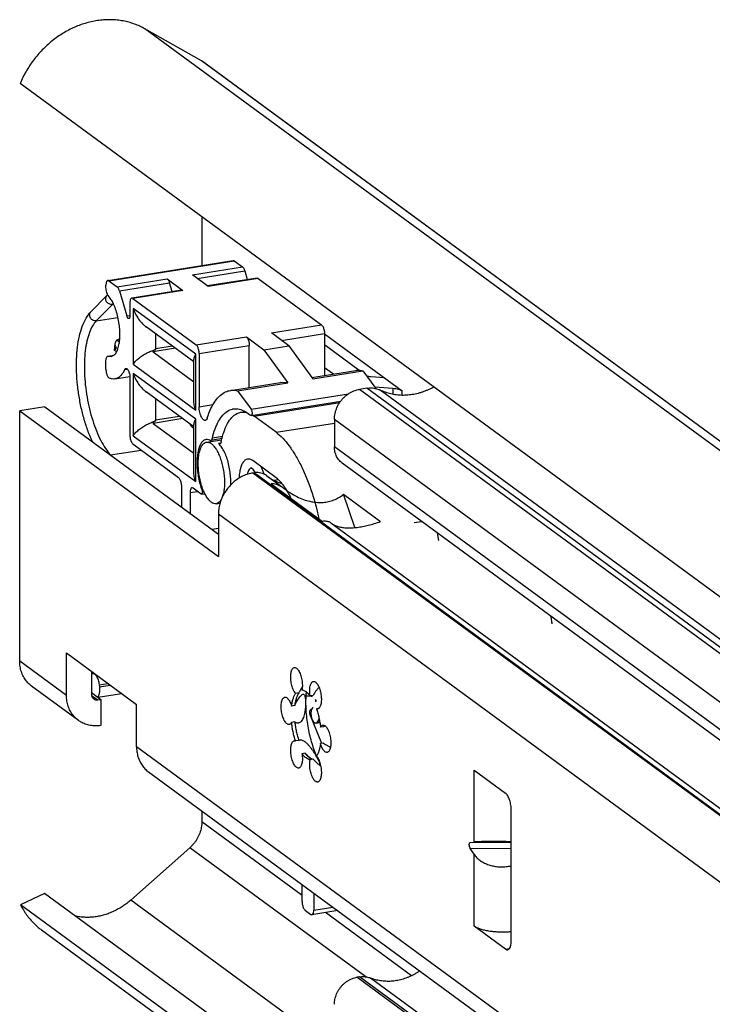
# Model space of a CAD drawing. Extents: x 0 to 1016, y 0 to 594.
# Drawn here: x 680 to 705, y 489 to 524 of the extents above; entities that cross this region are included whole.
import ezdxf

# ---------------------------------------------------------------- set-up
doc = ezdxf.new("R2010")
doc.units = 0
doc.header["$LTSCALE"] = 46.255
doc.layers.get('0').update_dxf_attribs({"linetype": 'CONTINUOUS'})

msp = doc.modelspace()

# ---------------------------------------------------------------- linework, layer by layer
at = {"color": 9, "linetype": 'CONTINUOUS'}
for p, q in [((779.4994, 454.3793), (684.4103, 524.1238)), ((781.5464, 453.2196), (686.4573, 522.9641)), ((683.1083, 515.0158), (687.6398, 515.7386)), ((686.1265, 515.2299), (687.9392, 515.519)), ((686.3015, 515.1016), (688.0201, 515.3757)), ((683.4076, 514.7963), (685.2202, 515.0854)), ((688.5062, 515.1031), (686.6936, 514.814)), ((683.4886, 514.653), (685.3012, 514.9421)), ((685.7873, 514.6695), (683.9746, 514.3804)), ((683.2342, 514.1599), (682.6532, 513.5684)), ((683.2342, 514.1599), (683.2807, 514.1673)), ((683.9854, 514.0196), (683.9854, 512.0003)), ((686.246, 512.3615), (683.9854, 514.0196)), ((682.6532, 513.5684), (683.4364, 513.6933)), ((683.757, 513.7446), (683.8675, 513.7623)), ((688.9863, 513.1324), (690.7989, 513.4215)), ((686.2674, 512.6988), (688.08, 512.9879)), ((689.355, 512.8619), (690.9045, 513.1091)), ((685.513, 512.576), (684.7057, 512.4472)), ((685.4024, 512.6571), (684.7954, 512.5603)), ((686.373, 512.3864), (688.1856, 512.6754)), ((683.091, 512.2949), (683.2891, 512.3265)), ((686.246, 510.3422), (686.246, 512.3615)), ((683.6796, 511.807), (683.7783, 511.8228)), ((683.9854, 512.0003), (686.246, 510.3422)), ((683.9854, 511.6703), (683.9854, 509.4161)), ((686.246, 510.0123), (683.9854, 511.6703)), ((772.8899, 451.8867), (692.1698, 511.0921)), ((773.1547, 451.929), (692.4346, 511.1343)), ((693.3724, 511.1334), (693.3724, 510.9126)), ((688.2474, 510.3716), (691.7735, 510.934)), ((773.6402, 451.8602), (692.9201, 511.0655)), ((693.7168, 510.8764), (693.7168, 511.0388)), ((686.373, 510.4588), (686.8809, 510.5398)), ((688.3602, 510.1209), (691.4546, 510.6144)), ((685.7761, 510.0338), (684.7057, 509.8631)), ((685.6655, 510.1149), (684.7954, 509.9762)), ((686.246, 507.7581), (686.246, 510.0123)), ((771.9836, 450.8025), (691.2635, 510.0078)), ((686.1635, 509.7497), (686.1635, 509.6898)), ((689.1527, 509.5397), (691.2635, 509.8764)), ((683.9854, 509.4161), (686.246, 507.7581)), ((687.2215, 509.3862), (686.8487, 509.3268)), ((687.1512, 509.1529), (687.0689, 509.1397)), ((771.9836, 449.8158), (691.2635, 509.0211)), ((775.3724, 444.2143), (688.3131, 508.0692)), ((775.4211, 444.222), (688.3617, 508.077)), ((689.2277, 507.8257), (689.0847, 507.8029)), ((686.0455, 507.3643), (686.3086, 507.4063)), ((686.4733, 507.4503), (686.5203, 507.4578)), ((774.1262, 442.7235), (687.0669, 506.5784)), ((694.1435, 506.2779), (694.4157, 506.3213)), ((686.8317, 506.0332), (687.0669, 506.0707)), ((679.8824, 501.2765), (681.5728, 500.0366)), ((682.5428, 500.8211), (682.5775, 500.8267)), ((682.7536, 500.4158), (683.0691, 500.4661)), ((682.7628, 500.3416), (683.1538, 500.404)), ((682.4838, 500.0324), (682.7057, 499.8696)), ((690.3776, 499.3342), (690.4273, 499.3421)), ((690.3782, 499.4828), (690.4386, 499.4925)), ((690.6242, 499.056), (690.7318, 499.0732)), ((774.1262, 432.1519), (684.1086, 498.1767)), ((696.3117, 494.7305), (696.3117, 497.331)), ((690.0949, 492.8009), (686.4689, 495.4605)), ((697.6598, 494.6999), (696.1774, 494.719)), ((692.3961, 489.8588), (686.0341, 494.5251)), ((697.6598, 494.4829), (696.1774, 494.5019)), ((696.3117, 491.6929), (696.3117, 494.2934)), ((715.792, 469.2389), (683.897, 492.6328)), ((690.5176, 492.2718), (691.2026, 492.381)), ((694.0524, 489.8982), (690.9408, 492.1805)), ((697.4485, 490.859), (697.5934, 490.8821)), ((772.7993, 430.6352), (692.0792, 489.8405)), ((772.896, 430.6506), (692.1759, 489.856)), ((716.686, 472.1248), (692.5683, 489.8142))]:
    msp.add_line(p, q, dxfattribs=at)
at = {"color": 7, "linetype": 'CONTINUOUS'}
for p, q in [((686.4573, 522.9641), (684.4103, 524.1238)), ((686.6273, 522.8541), (781.5534, 453.2292)), ((773.9307, 453.1765), (679.8981, 522.1461)), ((686.4689, 517.3267), (686.4689, 515.57)), ((683.0689, 515.0278), (687.6004, 515.7505)), ((687.6398, 515.7386), (687.9392, 515.519)), ((688.0201, 515.3757), (688.1138, 515.0588)), ((683.1083, 515.0158), (683.4076, 514.7963)), ((685.2202, 515.0854), (685.7873, 514.6695)), ((686.6936, 514.814), (686.1265, 515.2299)), ((688.4668, 515.1151), (686.6732, 514.829)), ((688.5062, 515.1031), (690.7989, 513.4215)), ((683.0026, 514.7698), (683.0026, 514.8584)), ((683.4886, 514.653), (683.757, 513.7446)), ((685.7479, 514.6814), (683.9353, 514.3924)), ((685.3949, 514.6251), (685.3012, 514.9421)), ((683.0392, 514.486), (682.4582, 513.8945)), ((683.9746, 514.3804), (686.2674, 512.6988)), ((683.869, 514.223), (683.869, 513.7531)), ((686.1757, 512.0899), (684.4607, 513.3479)), ((684.7954, 513.1023), (684.7954, 512.5603)), ((688.08, 512.9879), (688.7144, 512.5225)), ((689.6207, 512.6671), (688.9863, 513.1324)), ((690.9045, 513.1091), (690.9045, 511.5971)), ((690.9045, 513.1014), (693.7168, 511.0388)), ((683.313, 512.4919), (683.312, 512.4951)), ((683.3121, 512.4959), (683.3372, 512.7451)), ((688.1856, 511.1634), (688.1856, 512.6754)), ((688.7144, 512.5225), (689.6207, 512.6671)), ((688.7144, 512.5225), (689.5752, 511.3315)), ((689.6207, 512.6671), (690.4815, 511.476)), ((692.1612, 511.7751), (690.9045, 512.6968)), ((683.0687, 512.2973), (683.091, 512.2949)), ((683.0689, 512.2974), (683.2951, 512.3334)), ((683.091, 512.2949), (683.1945, 512.2836)), ((684.7057, 512.4472), (686.1757, 511.369)), ((686.1757, 510.7475), (686.1757, 512.1724)), ((686.373, 512.3864), (686.373, 510.4588)), ((683.0026, 511.8192), (683.0026, 512.128)), ((690.9045, 511.8875), (691.2298, 511.6489)), ((683.3244, 511.4688), (683.8672, 511.5554)), ((683.869, 511.5249), (683.869, 509.4305)), ((690.4468, 511.5241), (692.0315, 511.7768)), ((690.4815, 511.476), (692.2941, 511.7651)), ((692.2941, 511.7651), (692.7584, 511.1228)), ((693.0795, 511.5061), (692.584, 511.5439)), ((687.5, 511.0541), (689.3126, 511.3432)), ((687.7626, 511.0424), (689.5752, 511.3315)), ((689.5752, 511.3315), (689.3126, 511.3432)), ((692.4346, 511.1343), (692.1698, 511.0921)), ((692.7144, 511.1836), (693.3724, 511.1334)), ((686.1757, 509.7407), (684.4607, 510.9986)), ((684.7954, 510.7531), (684.7954, 509.9762)), ((687.7626, 511.0424), (688.2474, 510.3716)), ((680.7887, 510.4655), (679.8824, 510.321)), ((680.7887, 510.4655), (687.0669, 505.8607)), ((688.2522, 510.1463), (691.4896, 510.6626)), ((679.8824, 501.2765), (679.8824, 510.321)), ((679.8824, 510.321), (687.0669, 505.0514)), ((687.8834, 510.2657), (688.0283, 510.2889)), ((689.1527, 509.5397), (688.3602, 510.1209)), ((691.2635, 510.0078), (691.2635, 509.0211)), ((684.7057, 509.8631), (686.1757, 508.7849)), ((686.1757, 509.6808), (686.1635, 509.6898)), ((686.1757, 508.1633), (686.1757, 509.8232)), ((687.2014, 509.3124), (686.7917, 509.247)), ((683.9746, 509.1181), (685.6229, 507.9092)), ((686.6358, 509.1809), (687.1896, 509.2692)), ((683.1673, 508.7208), (684.2754, 508.8975)), ((689.1527, 507.8953), (688.3074, 508.5152)), ((772.267, 449.2202), (691.5469, 508.4255)), ((688.3617, 508.077), (688.3131, 508.0692)), ((688.8053, 507.977), (689.4337, 507.5161)), ((685.7285, 507.5968), (685.7285, 506.8424)), ((686.4456, 507.3057), (686.1511, 507.5217)), ((688.979, 507.6788), (690.832, 506.3196)), ((689.4327, 507.5167), (689.5135, 507.4564)), ((686.0455, 507.3643), (686.0455, 506.6099)), ((686.4614, 507.301), (686.4456, 507.3057)), ((686.4614, 507.301), (686.5824, 507.3203)), ((691.9974, 506.0969), (691.5903, 507.3009)), ((691.5903, 507.3009), (692.9335, 506.3157)), ((686.9902, 506.959), (687.1277, 506.9809)), ((687.0669, 506.5784), (687.0669, 505.0514)), ((691.1352, 506.2681), (775.8646, 444.122)), ((694.9835, 505.9049), (695.0255, 505.631)), ((681.5728, 500.0366), (681.5728, 501.5636)), ((681.5728, 501.5636), (684.1086, 499.7037)), ((682.4791, 500.8988), (682.4791, 500.0684)), ((682.4791, 500.8249), (682.5428, 500.8211)), ((682.7536, 500.4158), (682.7628, 500.3416)), ((682.0058, 499.1266), (680.3153, 500.3665)), ((682.4791, 500.137), (682.819, 499.8877)), ((682.7146, 499.9643), (683.5677, 500.1004)), ((689.9738, 500.1199), (689.8605, 500.1018)), ((689.9738, 500.1199), (689.9524, 500.0865)), ((690.3277, 500.0797), (690.2506, 500.1362)), ((682.7057, 499.8696), (682.819, 499.8877)), ((682.819, 499.8877), (682.819, 498.9432)), ((684.1086, 498.1767), (684.1086, 499.7037)), ((690.2607, 500.0125), (690.3693, 500.0298)), ((690.4961, 500.0318), (690.3828, 500.0137)), ((690.4525, 499.9881), (690.4115, 500.0183)), ((689.8275, 499.6639), (689.7143, 499.6458)), ((690.3776, 499.3342), (690.7944, 498.3043)), ((690.4922, 499.5903), (690.3782, 499.4828)), ((690.4599, 499.542), (690.4922, 499.5903)), ((690.6977, 499.5638), (690.6125, 499.5503)), ((689.8275, 499.074), (689.7143, 499.056)), ((690.5853, 499.0274), (690.7359, 499.0514)), ((690.7107, 499.1849), (690.6242, 499.056)), ((690.8721, 498.8978), (690.7588, 498.8797)), ((689.9738, 498.4035), (689.8605, 498.3854)), ((690.8721, 498.3079), (690.7588, 498.2899)), ((690.2035, 497.9401), (690.0903, 497.922)), ((690.3145, 497.8163), (690.3498, 497.7878)), ((690.4961, 497.7255), (690.3828, 497.7074)), ((684.5415, 497.2667), (774.5592, 431.2419)), ((696.3117, 497.331), (697.4485, 496.4972)), ((686.4689, 495.8531), (686.4689, 495.4605)), ((697.6598, 491.1739), (697.6598, 495.8723)), ((696.1774, 494.719), (696.3117, 494.7305)), ((686.0341, 494.5251), (683.897, 492.6328)), ((696.3117, 494.2934), (696.1774, 494.5019)), ((690.0949, 492.5824), (690.0949, 493.1935)), ((680.7854, 492.8723), (679.9126, 492.4635)), ((714.469, 468.1665), (680.7854, 492.8723)), ((690.5176, 492.8835), (690.5176, 492.2718)), ((774.0642, 423.4066), (679.9126, 492.4635)), ((690.2217, 492.2538), (690.4119, 492.1144)), ((691.3805, 492.2506), (690.4513, 492.1024)), ((690.4119, 492.1144), (690.4513, 492.1024)), ((680.6737, 491.5527), (775.5019, 421.9995)), ((697.4485, 490.859), (696.3117, 491.6929)), ((692.1759, 489.856), (692.0792, 489.8405))]:
    msp.add_line(p, q, dxfattribs=at)
for points, start_tangent, end_tangent in [([(684.4103, 524.1238), (684.2241, 524.219), (684.0297, 524.2986), (683.8279, 524.3621), (683.6201, 524.4091), (683.4071, 524.4394), (683.1902, 524.4528), (682.9705, 524.4494), (682.7492, 524.429), (682.5274, 524.3918), (682.3063, 524.338), (682.0871, 524.2679), (681.871, 524.1818), (681.659, 524.0802), (681.4524, 523.9637), (681.2522, 523.8329), (681.0594, 523.6884), (680.8752, 523.531), (680.7004, 523.3615), (680.536, 523.181), (680.3828, 522.9902), (680.2417, 522.7902), (680.1135, 522.5821), (679.9988, 522.367), (679.8981, 522.1461)], (-4.8169025, 2.7288419), (-2.1342753, -5.1082284)), ([(686.6273, 522.8542), (686.5942, 522.8778), (686.4573, 522.9641)], (-0.1633721, 0.1198272), (-0.1762135, 0.0998274)), ([(687.6004, 515.7505), (687.6192, 515.7492), (687.6398, 515.7386)], (0.0416313, 0.0065482), (0.0338431, -0.0248227)), ([(687.9392, 515.519), (687.9619, 515.4968), (687.9838, 515.4643), (688.0036, 515.423), (688.0201, 515.3757)], (0.1345365, -0.0986778), (0.0472915, -0.1600028)), ([(683.0689, 515.0278), (683.0678, 515.0276), (683.0496, 515.0193), (683.0336, 515.0018), (683.0204, 514.9759), (683.0107, 514.9424), (683.0047, 514.9028), (683.0026, 514.8584)], (-0.1917182, -0.0301552), (0, -0.1932802)), ([(683.1083, 515.0158), (683.0877, 515.0264), (683.0689, 515.0278)], (-0.0338431, 0.0248227), (-0.0416313, -0.0065482)), ([(685.2202, 515.0854), (685.243, 515.0632), (685.2649, 515.0306), (685.2847, 514.9894), (685.3012, 514.9421)], (0.1345365, -0.0986778), (0.0472915, -0.1600028)), ([(688.4669, 515.1149), (688.4792, 515.1151), (688.5062, 515.1031)], (0.0419831, 0.0068239), (0.0336446, -0.0246771)), ([(683.0909, 514.4733), (683.0561, 514.5262), (683.0277, 514.5995), (683.0091, 514.6842), (683.0026, 514.7698)], (-0.2112009, 0.2330534), (0, 0.314515)), ([(683.4886, 514.653), (683.472, 514.7003), (683.4523, 514.7415), (683.4303, 514.7741), (683.4076, 514.7963)], (-0.0472915, 0.1600028), (-0.1345365, 0.0986778)), ([(685.7479, 514.6812), (685.7603, 514.6815), (685.7873, 514.6695)], (0.0419831, 0.0068239), (0.0336446, -0.0246771)), ([(683.0392, 514.486), (683.0638, 514.5091)], (0.0235898, 0.0240204), (0.0255241, 0.0221449)), ([(683.2704, 514.1918), (683.1942, 514.3333), (683.0909, 514.4733)], (-0.1434221, 0.3024827), (-0.2246934, 0.247942)), ([(683.9353, 514.3922), (683.9218, 514.3877), (683.9, 514.3664), (683.8832, 514.3301), (683.8725, 514.2805), (683.869, 514.223)], (-0.1941499, -0.031557), (0, -0.1929531)), ([(683.9746, 514.3804), (683.9476, 514.3924), (683.9353, 514.3922)], (-0.0336446, 0.0246771), (-0.0419831, -0.0068239)), ([(683.4914, 512.8246), (683.5031, 512.9626), (683.5031, 513.201), (683.4801, 513.4507), (683.4352, 513.7), (683.3704, 513.9374), (683.2888, 514.1518), (683.2704, 514.1918)], (0.1692245, 1.390842), (-0.6002385, 1.2659258)), ([(683.9854, 514.0196), (684.0881, 513.7853), (684.2182, 513.5866), (684.3626, 513.4289), (684.4628, 513.3463)], (0.2710987, -0.7917058), (0.6761656, -0.4946028)), ([(682.5115, 509.1968), (682.4154, 509.4202), (682.2637, 509.8453), (682.1381, 510.2989), (682.0412, 510.7703), (681.9749, 511.2487), (681.9408, 511.7228), (681.94, 512.1817), (681.9734, 512.6152), (682.0416, 513.0137), (682.1455, 513.3677), (682.2858, 513.6664), (682.4582, 513.8945)], (-2.0450601, 4.4409769), (3.4246822, 3.4871918)), ([(683.8292, 513.6515), (683.8273, 513.6513), (683.8084, 513.6568), (683.7892, 513.6755), (683.7715, 513.7057), (683.757, 513.7446)], (-0.1224911, -0.0218486), (-0.0354241, 0.1198515)), ([(683.869, 513.7531), (683.8661, 513.7129), (683.8575, 513.6807), (683.8442, 513.6595), (683.8292, 513.6515)], (0, -0.1155561), (-0.1132577, -0.0202017)), ([(690.7989, 513.4215), (690.8259, 513.3939), (690.8517, 513.3512), (690.8736, 513.298), (690.8904, 513.2371), (690.901, 513.1717), (690.9045, 513.1091)], (0.2726956, -0.2000125), (0, -0.3381832)), ([(683.3372, 512.7452), (683.3561, 512.813), (683.3989, 512.8659)], (0.0136966, 0.1382683), (0.112249, 0.0809591)), ([(683.4981, 512.9182), (683.4735, 512.908), (683.4328, 512.8875), (683.3989, 512.8659)], (-0.1049062, -0.0404362), (-0.0911531, -0.0657438)), ([(688.08, 512.9879), (688.107, 512.9602), (688.1328, 512.9176), (688.1547, 512.8643), (688.1714, 512.8034), (688.1821, 512.7381), (688.1856, 512.6754)], (0.2726956, -0.2000125), (0, -0.3381832)), ([(683.1945, 512.2836), (683.2888, 512.3261), (683.3704, 512.4209), (683.4352, 512.5633), (683.4801, 512.7467), (683.4914, 512.8246)], (0.6484729, 0.1037998), (0.0788473, 0.6480391)), ([(683.3125, 512.497), (683.32, 512.5114), (683.3349, 512.5328), (683.355, 512.5599), (683.3784, 512.5914)], (-0.0124692, 0.119768), (0.0683449, 0.0927862)), ([(683.3128, 512.4953), (683.3125, 512.497)], (-0.0004752, 0.001731), (-0.0001802, 0.0017304)), ([(683.3784, 512.5914), (683.3438, 512.6651), (683.3369, 512.7422), (683.3372, 512.7452)], (-0.0933715, 0.1321856), (0.0160161, 0.1616846)), ([(683.9854, 512.0003), (684.0881, 512.1236), (684.2182, 512.2381), (684.3626, 512.3383), (684.5113, 512.4217), (684.6576, 512.4879), (684.7954, 512.5368)], (0.5593611, 0.8129929), (0.9425154, 0.2924159)), ([(684.8084, 512.5408), (684.7825, 512.5279), (684.7601, 512.5149), (684.7411, 512.5018), (684.7253, 512.4888), (684.713, 512.4761), (684.7049, 512.4641), (684.7022, 512.454), (684.7057, 512.4472)], (-0.1349971, -0.0620573), (0.1198063, -0.0878737)), ([(684.8084, 512.5408), (684.8016, 512.5462), (684.797, 512.553), (684.7954, 512.5603)], (-0.0199586, 0.0139603), (0, 0.0243564)), ([(684.7954, 512.5368), (684.7998, 512.5381), (684.8041, 512.5394), (684.8084, 512.5408)], (0.0129482, 0.0039786), (0.0129246, 0.0040546)), ([(686.373, 512.3864), (686.3695, 512.449), (686.3588, 512.5143), (686.342, 512.5752), (686.3202, 512.6285), (686.2944, 512.6712), (686.2674, 512.6988)], (0, 0.3381832), (-0.2726956, 0.2000125)), ([(683.0026, 512.128), (683.0091, 512.2041), (683.0277, 512.2615), (683.0561, 512.293), (683.0687, 512.2969)], (0, 0.1921221), (0.1967444, 0.030372)), ([(683.3845, 512.4518), (683.3515, 512.4683), (683.313, 512.492)], (-0.0750329, 0.0334431), (-0.0677422, 0.0462905)), ([(686.246, 512.3615), (686.1913, 512.2557), (686.1757, 512.1719)], (-0.1120678, -0.1708394), (0.0012112, -0.2055634)), ([(683.0026, 511.8192), (683.0057, 511.7605), (683.0152, 511.699), (683.0302, 511.6406), (683.0495, 511.5895), (683.0725, 511.5469), (683.0973, 511.5161), (683.1224, 511.4985)], (0, -0.3545127), (0.3252569, -0.1410222)), ([(683.6796, 511.807), (683.6069, 511.6763), (683.5242, 511.5757), (683.4328, 511.5067), (683.3343, 511.4706), (683.3244, 511.4689)], (-0.2139857, -0.4620602), (-0.5046343, -0.0800642)), ([(683.6796, 511.807), (683.7003, 511.8372), (683.724, 511.8493)], (0.0265145, 0.0572529), (0.0621002, 0.010451)), ([(683.724, 511.8493), (683.7258, 511.8496), (683.7542, 511.8432), (683.7832, 511.8185), (683.8108, 511.7775), (683.8347, 511.7232), (683.8533, 511.6598), (683.865, 511.5919), (683.869, 511.5249)], (0.3738649, 0.0629188), (0, -0.3798509)), ([(692.0316, 511.7768), (692.0711, 511.7818), (692.2941, 511.7651)], (0.2612031, 0.0420475), (0.2561251, -0.061065)), ([(683.3244, 511.4689), (683.2302, 511.4678), (683.1224, 511.4985)], (-0.2043862, -0.0324275), (-0.1892177, 0.0820395)), ([(683.9854, 511.6703), (684.0881, 511.4361), (684.2182, 511.2374), (684.3626, 511.0797), (684.4628, 510.9971)], (0.2710987, -0.7917058), (0.6761656, -0.4946028)), ([(692.584, 511.5439), (692.5132, 511.5534), (692.454, 511.5696), (692.4237, 511.5835)], (-0.1654972, 0.0126184), (-0.1439093, 0.0830126)), ([(691.2635, 510.0078), (691.2692, 510.1139), (691.2862, 510.2205), (691.3144, 510.3263), (691.3533, 510.4298), (691.4024, 510.5299), (691.4612, 510.6252), (691.529, 510.7146), (691.6047, 510.7969), (691.6876, 510.8711), (691.7766, 510.9363), (691.8705, 510.9916), (691.9681, 511.0363), (692.0683, 511.07), (692.1698, 511.0921)], (0, 1.5292467), (1.5101611, 0.2408505)), ([(692.4346, 511.1343), (692.5368, 511.1446), (692.6379, 511.1428), (692.7361, 511.1289), (692.8307, 511.103), (692.9201, 511.0655)], (0.4917577, 0.0784288), (0.4457218, -0.2220556)), ([(694.8521, 511.1778), (694.7581, 511.1276), (694.6566, 511.0789), (694.5535, 511.0352), (694.4493, 510.9966), (694.3442, 510.9633), (694.2385, 510.9352), (694.1323, 510.9125), (694.026, 510.8953), (693.9198, 510.8835), (693.8139, 510.8772), (693.7087, 510.8764), (693.6044, 510.8811), (693.5013, 510.8912), (693.3995, 510.9069), (693.2994, 510.928), (693.2011, 510.9545), (693.105, 510.9863), (693.0113, 511.0233), (692.9201, 511.0655)], (-1.7557291, -0.9867615), (-1.802545, 0.8980158)), ([(693.3724, 511.1334), (693.4802, 511.1206), (693.5768, 511.0998), (693.657, 511.072), (693.7168, 511.0388)], (0.3595997, -0.0274179), (0.2908065, -0.2132962)), ([(686.246, 510.3422), (686.1965, 510.5304), (686.1765, 510.706), (686.1757, 510.7493)], (-0.1340752, 0.3922646), (0.0004098, 0.4149783)), ([(686.6676, 510.0622), (686.7978, 510.3952), (686.9533, 510.6658), (687.1311, 510.869), (687.3277, 511.001), (687.5, 511.054)], (0.4163465, 1.2909721), (1.3456253, 0.2166136)), ([(687.5, 511.054), (687.5396, 511.0591), (687.7626, 511.0424)], (0.2612031, 0.0420475), (0.2561251, -0.061065)), ([(686.5905, 509.9726), (686.571, 509.9724), (686.5301, 509.9912), (686.4894, 510.0338), (686.4515, 510.0971), (686.4189, 510.177), (686.394, 510.2681), (686.3783, 510.3642), (686.373, 510.4588)], (-0.5736554, -0.0915279), (0, 0.5699001)), ([(686.8487, 509.3268), (686.9482, 509.6614), (687.0741, 509.9402), (687.2233, 510.1561), (687.3926, 510.3046), (687.5782, 510.3822), (687.6062, 510.3875)], (0.3175617, 1.3349656), (1.3617667, 0.2145169)), ([(687.6062, 510.3875), (687.776, 510.3873), (687.9817, 510.3198), (688.1906, 510.1811)], (0.631911, 0.0995439), (0.4900868, -0.4065444)), ([(688.2474, 510.3716), (688.2646, 510.3395), (688.2776, 510.2979), (688.2845, 510.2526), (688.2844, 510.2096), (688.2773, 510.1747), (688.2642, 510.1525), (688.2521, 510.1466)], (0.1425967, -0.1973056), (-0.2423025, -0.0486673)), ([(686.246, 510.0123), (686.1913, 509.9065), (686.1757, 509.8227)], (-0.1120678, -0.1708394), (0.0012112, -0.2055634)), ([(686.6676, 510.0622), (686.6421, 510.0091), (686.6092, 509.9785), (686.5905, 509.9726)], (-0.0390538, -0.1169293), (-0.1240911, -0.019799)), ([(687.1734, 509.2097), (687.2709, 509.5676), (687.4, 509.8606), (687.5567, 510.0793), (687.7364, 510.2175), (687.8835, 510.2656)], (0.274377, 1.31264), (1.3321394, 0.2172078)), ([(687.8835, 510.2656), (687.9341, 510.2711), (688.0937, 510.254)], (0.2094164, 0.0341457), (0.2057814, -0.0532363)), ([(688.2275, 510.1565), (688.2091, 510.1691), (688.1906, 510.1811)], (-0.0363971, 0.0253474), (-0.03744, 0.0237799)), ([(688.2521, 510.1466), (688.2468, 510.1462), (688.2275, 510.1565)], (-0.0270512, -0.0054333), (-0.0197583, 0.0186619)), ([(688.3035, 510.1598), (688.3602, 510.1209)], (0.0581701, -0.0369994), (0.0554033, -0.0406364)), ([(683.9854, 509.4161), (684.0881, 509.5395), (684.2182, 509.6539), (684.3626, 509.7541), (684.5113, 509.8375), (684.6576, 509.9037), (684.7954, 509.9527)], (0.5593611, 0.8129929), (0.9425154, 0.2924159)), ([(684.8084, 509.9566), (684.7825, 509.9438), (684.7601, 509.9307), (684.7411, 509.9176), (684.7253, 509.9046), (684.713, 509.8919), (684.7049, 509.8799), (684.7022, 509.8699), (684.7057, 509.8631)], (-0.1349971, -0.0620573), (0.1198063, -0.0878737)), ([(684.8084, 509.9566), (684.8016, 509.9621), (684.797, 509.9688), (684.7954, 509.9762)], (-0.0199586, 0.0139603), (0, 0.0243564)), ([(684.7954, 509.9527), (684.7998, 509.954), (684.8041, 509.9553), (684.8084, 509.9566)], (0.0129482, 0.0039786), (0.0129246, 0.0040546)), ([(686.1635, 509.6898), (686.089, 509.7598), (686.0516, 509.8313)], (-0.1474384, 0.1081408), (-0.0466658, 0.1777454)), ([(683.869, 509.4305), (683.8725, 509.3679), (683.8832, 509.3026), (683.9, 509.2417), (683.9218, 509.1884), (683.9476, 509.1457), (683.9746, 509.1181)], (0, -0.3381832), (0.2726956, -0.2000125)), ([(686.7917, 509.2471), (686.8046, 509.2514), (686.8226, 509.2669), (686.8376, 509.2926), (686.8487, 509.3268)], (0.1027715, 0.0169158), (0.0238273, 0.1001653)), ([(689.1527, 509.5397), (689.3922, 509.3283), (689.6275, 509.0493), (689.8543, 508.7078), (690.0685, 508.3098), (690.2664, 507.8624), (690.4443, 507.3737), (690.5992, 506.8523), (690.7054, 506.4148)], (2.8624293, -2.0994905), (0.7608802, -3.4678417)), ([(686.6201, 509.2794), (686.5717, 509.2654), (686.4879, 509.2042), (686.4163, 509.1006), (686.3596, 508.9582), (686.3199, 508.7824), (686.2987, 508.5799), (686.2969, 508.3583), (686.3144, 508.1257), (686.3507, 507.8911), (686.4043, 507.6631), (686.4733, 507.4503)], (-1.9630246, -0.3148364), (0.6907427, -1.8418095)), ([(686.813, 507.0128), (686.7202, 507.1011), (686.631, 507.2267), (686.5488, 507.3847), (686.4768, 507.569), (686.4177, 507.7726), (686.3737, 507.9876), (686.3467, 508.2057), (686.3375, 508.4187), (686.3467, 508.6182), (686.3737, 508.7967), (686.4177, 508.9472), (686.4768, 509.0641), (686.5488, 509.1427), (686.631, 509.1801), (686.6358, 509.1809)], (-1.9289998, 1.414853), (2.3729143, 0.3732342)), ([(686.7626, 509.2526), (686.6645, 509.2816), (686.6201, 509.2794)], (-0.1301393, 0.0671719), (-0.1461508, -0.0234401)), ([(686.6358, 509.1809), (686.7202, 509.1748), (686.813, 509.1271)], (0.187341, 0.0294668), (0.1522941, -0.1117023)), ([(686.7626, 509.2526), (686.7842, 509.2465), (686.7917, 509.2471)], (0.0265207, -0.0136888), (0.0297904, 0.0049034)), ([(686.813, 509.1271), (686.9057, 509.0388), (686.9949, 508.9132), (687.0771, 508.7552), (687.1492, 508.5709), (687.2083, 508.3673), (687.2522, 508.1523), (687.2793, 507.9342), (687.2884, 507.7212), (687.2793, 507.5217), (687.2522, 507.3432), (687.2083, 507.1927), (687.1492, 507.0758), (687.0771, 506.9972), (686.9949, 506.9598), (686.9902, 506.959)], (1.9289998, -1.414853), (-2.3729143, -0.3732342)), ([(687.1148, 509.1226), (687.0949, 509.1242), (687.0689, 509.1397)], (-0.0499503, -0.0073045), (-0.0377608, 0.0328841)), ([(687.5119, 507.6343), (687.515, 507.7496), (687.5046, 507.9846), (687.4725, 508.2254), (687.4202, 508.4606), (687.35, 508.6791), (687.2653, 508.8709), (687.1701, 509.0269), (687.0689, 509.1397)], (0.0882008, 1.6068629), (-1.2071933, 1.0618203)), ([(687.1734, 509.2097), (687.1607, 509.1683), (687.1425, 509.1387), (687.1202, 509.1238), (687.1148, 509.1226)], (-0.0225901, -0.1080726), (-0.1101393, -0.0161062)), ([(691.5469, 508.4255), (691.5024, 508.4612), (691.4415, 508.5222), (691.3885, 508.5911), (691.3443, 508.6671), (691.3093, 508.7491), (691.284, 508.8362), (691.2686, 508.9273), (691.2635, 509.0211)], (-0.5521843, 0.4050125), (0, 0.6842979)), ([(688.1223, 508.5714), (688.1154, 508.5702), (688.0288, 508.5294), (687.9532, 508.4447), (687.8915, 508.3194), (687.8462, 508.1585), (687.819, 507.9681), (687.8132, 507.8811)], (-0.7963407, -0.1245243), (-0.0365375, -0.8020229)), ([(688.3074, 508.5152), (688.2095, 508.5654), (688.1223, 508.5714)], (-0.1590336, 0.1166455), (-0.1956936, -0.0306007)), ([(688.2572, 508.2581), (688.2797, 508.2386), (688.3226, 508.1896), (688.3742, 508.1078)], (-0.0156326, -0.0596837), (0.0982385, -0.1699545)), ([(685.6229, 507.9092), (685.6502, 507.8811), (685.6757, 507.839), (685.6976, 507.7856), (685.7144, 507.7246), (685.7249, 507.6602), (685.7285, 507.5968)], (0.2726943, -0.2000116), (0, -0.3381816)), ([(686.246, 507.7581), (686.1965, 507.9463), (686.1765, 508.1218), (686.1757, 508.1651)], (-0.1340752, 0.3922646), (0.0004098, 0.4149783)), ([(688.3131, 508.0692), (688.1357, 508.0278), (687.962, 507.9609), (687.7954, 507.8699), (687.6393, 507.7567), (687.497, 507.6235), (687.3713, 507.4731), (687.2647, 507.3085), (687.1795, 507.1331), (687.1174, 506.9505), (687.0796, 506.7643), (687.0669, 506.5784)], (-2.0759258, -0.3310824), (0, -2.1021617)), ([(688.8052, 507.9771), (688.7409, 508.0176), (688.6536, 508.0553), (688.5599, 508.078), (688.4619, 508.0853), (688.3617, 508.077)], (-0.3763456, 0.2758598), (-0.460452, -0.0734359)), ([(688.3742, 508.1078), (688.3751, 508.1062)], (0.0009396, -0.0016255), (0.0009337, -0.001626)), ([(688.3751, 508.1062), (688.3786, 508.1001)], (0.003503, -0.0061003), (0.0034201, -0.0061063)), ([(688.3786, 508.1001), (688.3851, 508.0881)], (0.0067019, -0.0119657), (0.0064028, -0.0119918)), ([(688.3851, 508.0881), (688.3894, 508.08)], (0.0043261, -0.0081023), (0.0041993, -0.0081159)), ([(688.8772, 507.9229), (689.0119, 507.8371), (689.222, 507.7383), (689.3553, 507.6941)], (0.4335559, -0.3092766), (0.5124214, -0.1452708)), ([(689.4744, 507.5478), (689.3361, 507.725), (689.1527, 507.8953)], (-0.2703589, 0.3908489), (-0.382968, 0.2808935)), ([(686.1118, 507.5335), (686.089, 507.5224), (686.0657, 507.4876), (686.0507, 507.4331), (686.0455, 507.3643)], (-0.1907318, -0.0355654), (0, -0.1925021)), ([(686.1511, 507.5217), (686.1185, 507.5342), (686.1118, 507.5335)], (-0.033551, 0.0246084), (-0.0412256, -0.0076873)), ([(689.4328, 507.5168), (689.3502, 507.5713), (689.2501, 507.6223), (689.1548, 507.656), (689.0644, 507.6744), (688.979, 507.6788)], (-0.3955595, 0.2897742), (-0.4899505, -0.0130245)), ([(689.4888, 507.5268), (689.4744, 507.5478)], (-0.0142756, 0.0211436), (-0.0145133, 0.0209814)), ([(689.514, 507.4886), (689.4888, 507.5268)], (-0.0249, 0.0384332), (-0.0256275, 0.0379568)), ([(686.4733, 507.4503), (686.4837, 507.4128), (686.4878, 507.3731), (686.4852, 507.3378), (686.4762, 507.3124), (686.4623, 507.3011), (686.4614, 507.301)], (0.0562215, -0.1498077), (-0.1562685, -0.0213774)), ([(689.5133, 507.4562), (689.5427, 507.4349)], (0.0292651, -0.021442), (0.0295284, -0.021085)), ([(689.5289, 507.4653), (689.514, 507.4886)], (-0.0147888, 0.0233786), (-0.0150427, 0.0232184)), ([(689.7014, 507.151), (689.6809, 507.1931), (689.5289, 507.4653)], (-0.1551186, 0.3233188), (-0.1917175, 0.3030736)), ([(689.5427, 507.4349), (689.7124, 507.3227), (689.9628, 507.1882), (690.203, 507.093), (690.4321, 507.033), (690.65, 507.0049), (690.8575, 507.0063), (691.055, 507.036), (691.2432, 507.0941), (691.4219, 507.1817), (691.5903, 507.3009)], (1.8010848, -1.2860786), (1.6973501, 1.4184929)), ([(686.9902, 506.959), (686.9057, 506.9651), (686.813, 507.0128)], (-0.187341, -0.0294668), (-0.1522941, 0.1117023)), ([(691.1353, 506.268), (691.0963, 506.2906), (691.0392, 506.3101), (690.9752, 506.3208), (690.9059, 506.3237), (690.832, 506.3196)], (-0.2535522, 0.185158), (-0.3121236, -0.0304175)), ([(691.177, 506.2361), (691.2618, 506.1862), (691.4003, 506.1338), (691.5548, 506.1015), (691.7219, 506.0869), (691.8995, 506.0884), (692.0866, 506.1047), (692.2831, 506.1353), (692.4893, 506.1802), (692.7059, 506.2399), (692.9335, 506.3157)], (1.4841468, -1.0440561), (1.7041585, 0.6148987)), ([(699.1373, 502.6155), (699.1348, 502.6392), (699.1227, 502.7271), (699.1066, 502.8143), (699.0878, 502.8946)], (-0.0282328, 0.282408), (-0.0709352, 0.2748081)), ([(680.3153, 500.3665), (680.2474, 500.421), (680.1204, 500.555), (680.0182, 500.7115), (679.9434, 500.8869), (679.8977, 501.0768), (679.8824, 501.2765)], (-0.8436867, 0.6188089), (0, 1.0447982)), ([(682.5428, 500.8211), (682.58, 500.8091), (682.6178, 500.7778), (682.6544, 500.7288), (682.6877, 500.6646), (682.7163, 500.5884), (682.7386, 500.5041), (682.7536, 500.4158)], (0.4789539, -0.0285058), (0.0590088, -0.476159)), ([(689.8605, 500.1018), (689.8203, 500.1545), (689.7829, 500.2222), (689.7497, 500.3023), (689.7221, 500.3916), (689.7011, 500.4868), (689.6876, 500.5841), (689.682, 500.6798), (689.6845, 500.7702), (689.6952, 500.8517), (689.7135, 500.9213), (689.7387, 500.9761), (689.77, 501.0142), (689.806, 501.0341), (689.8144, 501.0358)], (-0.6921859, 0.7481584), (1.014851, 0.1556746)), ([(689.8144, 501.0358), (689.8453, 501.0348), (689.8866, 501.0166), (689.928, 500.9799), (689.9682, 500.9263), (690.0054, 500.8578), (690.0383, 500.7772), (690.0655, 500.6874), (690.0861, 500.592), (690.0992, 500.4946), (690.1044, 500.3991), (690.1013, 500.3092), (690.0903, 500.2282)], (0.9163117, 0.140559), (-0.1796899, -0.9025666)), ([(690.3828, 500.0137), (690.3717, 500.1109), (690.3687, 500.2053), (690.3738, 500.2933), (690.3869, 500.3714), (690.4075, 500.4366), (690.4348, 500.4863), (690.4676, 500.5188), (690.5012, 500.5322)], (-0.0863386, 0.560324), (0.5622184, 0.091933)), ([(690.5012, 500.5322), (690.5049, 500.5327), (690.545, 500.5274), (690.5865, 500.5032), (690.6277, 500.461), (690.6671, 500.4025), (690.7031, 500.3299), (690.7343, 500.246), (690.7595, 500.154), (690.7778, 500.0576), (690.7885, 499.9605), (690.7911, 499.8663), (690.7855, 499.7788), (690.7719, 499.7014), (690.7509, 499.637), (690.7233, 499.5882), (690.6986, 499.5626)], (1.0940411, 0.1788958), (-0.8761171, -0.6774267)), ([(682.0058, 499.1266), (681.9378, 499.1811), (681.8108, 499.3151), (681.7087, 499.4716), (681.6338, 499.647), (681.5882, 499.8369), (681.5728, 500.0366)], (-0.8436867, 0.6188089), (0, 1.0447982)), ([(682.4791, 500.0684), (682.4869, 500.0088), (682.5095, 499.9558), (682.5455, 499.9129), (682.5578, 499.903)], (0, -0.1894964), (0.1534313, -0.1124929)), ([(682.7628, 500.3416), (682.7694, 500.2609), (682.7689, 500.1841), (682.7613, 500.1143), (682.747, 500.0545), (682.7264, 500.0073), (682.7006, 499.9745)], (0.0470656, -0.3797861), (-0.2860632, -0.2542056)), ([(689.7143, 499.6458), (689.7374, 499.7852), (689.7699, 499.9092), (689.8112, 500.0154), (689.8605, 500.1018)], (0.0597431, 0.4792334), (0.2764291, 0.3960061)), ([(689.9524, 500.0865), (689.9245, 500.0334), (689.8832, 499.9272), (689.8506, 499.8033), (689.8275, 499.6639)], (-0.2255643, -0.3821724), (-0.0548376, -0.4398841)), ([(689.8275, 499.6639), (689.8608, 499.7346), (689.8977, 499.8048), (689.9389, 499.8748), (689.9844, 499.9432), (690.0334, 500.0049), (690.0811, 500.0496), (690.1219, 500.0691), (690.1234, 500.0693)], (0.2066234, 0.4681528), (0.5155957, 0.0630889)), ([(690.1234, 500.0693), (690.1542, 500.0643), (690.1789, 500.039), (690.1971, 499.9973), (690.2097, 499.9429), (690.2177, 499.8786), (690.2216, 499.8064), (690.2216, 499.7278), (690.2178, 499.6437), (690.2098, 499.5551), (690.1972, 499.4634), (690.1791, 499.3705), (690.1544, 499.2795), (690.1222, 499.1948), (690.0815, 499.1216), (690.0336, 499.0675), (689.9845, 499.0377), (689.9556, 499.03)], (1.1808851, 0.1444944), (-1.1637587, -0.1808657)), ([(690.0307, 500.2191), (689.9985, 500.1638), (689.9738, 500.1199)], (-0.0579405, -0.0986217), (-0.0545329, -0.100547)), ([(690.05, 500.252), (690.0307, 500.2191)], (-0.0193605, -0.0328272), (-0.019305, -0.0328595)), ([(690.0578, 500.2651), (690.05, 500.252)], (-0.0077433, -0.0131184), (-0.0077385, -0.0131212)), ([(690.0717, 500.2886), (690.0578, 500.2651)], (-0.0139046, -0.0235448), (-0.0138995, -0.0235478)), ([(690.1024, 500.3407), (690.0717, 500.2886)], (-0.030732, -0.0520679), (-0.0307449, -0.0520605)), ([(690.0903, 500.2282), (690.1627, 500.2088), (690.2365, 500.1659), (690.3103, 500.1005), (690.3828, 500.0137)], (0.3699976, -0.0393579), (0.2203612, -0.2998136)), ([(690.6184, 497.847), (690.5694, 497.9658), (690.4788, 498.2205), (690.4005, 498.4918), (690.3361, 498.7746), (690.2867, 499.0638), (690.2532, 499.3538), (690.2363, 499.6394), (690.2363, 499.9151), (690.2509, 500.1526)], (-0.9381057, 2.1620038), (0.2195806, 2.346499)), ([(690.7065, 500.319), (690.6668, 500.2755), (690.5968, 500.1896), (690.5407, 500.1088), (690.4961, 500.0318)], (-0.2459414, -0.2590411), (-0.164465, -0.3169741)), ([(682.5578, 499.903), (682.5924, 499.883), (682.6471, 499.8683), (682.7057, 499.8696)], (0.1256152, -0.0920987), (0.1532057, 0.0244343)), ([(689.6285, 498.9779), (689.6125, 498.9769), (689.5717, 498.9881), (689.5302, 499.0181), (689.4894, 499.0656), (689.4509, 499.1288), (689.4162, 499.2053), (689.3868, 499.2921), (689.3636, 499.3859), (689.3476, 499.4829), (689.3395, 499.5795), (689.3395, 499.672), (689.3476, 499.7566), (689.3636, 499.8303), (689.3867, 499.89), (689.4162, 499.9336), (689.4509, 499.9593), (689.471, 499.9652)], (-1.1445833, -0.1860171), (1.1453938, 0.1840103)), ([(689.471, 499.9652), (689.4893, 499.9661), (689.5301, 499.9538), (689.5717, 499.9228), (689.6124, 499.8743), (689.6507, 499.8102), (689.6851, 499.7331), (689.7143, 499.6458)], (0.4264316, 0.0685073), (0.1176081, -0.4105749)), ([(690.2419, 500.0088), (690.2607, 500.0124)], (0.0187101, 0.0041219), (0.0189158, 0.0030432)), ([(690.2607, 500.0124), (690.3151, 500.0165)], (0.0539427, 0.0086785), (0.0545588, -0.0004264)), ([(690.3151, 500.0165), (690.3819, 500.0093)], (0.0672108, -0.0005253), (0.0659233, -0.013415)), ([(690.3819, 500.0093), (690.4525, 499.9881)], (0.0725542, -0.0147644), (0.0683614, -0.0270659)), ([(690.5982, 499.7936), (690.593, 499.8369), (690.5807, 499.8765)], (-0.0025079, 0.0850854), (-0.0335951, 0.0782124)), ([(690.5807, 499.8765), (690.5917, 499.8362), (690.5982, 499.7936)], (0.0276051, -0.080311), (0.007895, -0.0845551)), ([(690.3782, 499.4828), (690.3678, 499.4652), (690.3621, 499.4375), (690.362, 499.4033), (690.3674, 499.3673), (690.3776, 499.3342)], (-0.1121058, -0.1056108), (0.0577849, -0.1427665)), ([(690.5854, 499.0277), (690.5602, 499.0304), (690.5239, 499.0571), (690.4893, 499.1075), (690.4599, 499.1766), (690.4385, 499.2576), (690.4272, 499.3428), (690.4272, 499.4236), (690.4385, 499.4923), (690.4599, 499.542)], (-0.5836605, -0.0778769), (0.3234661, 0.4819766)), ([(690.6125, 499.5503), (690.6618, 499.3915), (690.7032, 499.2246), (690.7357, 499.053), (690.7588, 498.8797)], (0.2242104, -0.6500995), (0.0720756, -0.6838894)), ([(690.6586, 499.5447), (690.6527, 499.5439), (690.6125, 499.5503)], (-0.0463162, -0.0076261), (-0.0434776, 0.0167852)), ([(690.6986, 499.5626), (690.6902, 499.5567), (690.6586, 499.5447)], (-0.0348892, -0.0269769), (-0.0436608, -0.0071889)), ([(682.819, 498.9432), (682.6241, 498.928), (682.4339, 498.9451), (682.2533, 498.9938), (682.0865, 499.0732), (682.0058, 499.1266)], (-0.8442553, -0.1346474), (-0.690362, 0.5063516)), ([(689.7143, 499.056), (689.6851, 499.0115), (689.6507, 498.9848), (689.6285, 498.9779)], (-0.0530949, -0.1074701), (-0.1196016, -0.0194376)), ([(689.8605, 498.3854), (689.8112, 498.5442), (689.7699, 498.711), (689.7374, 498.8826), (689.7143, 499.056)], (-0.2242104, 0.6500995), (-0.0720756, 0.6838894)), ([(689.9556, 499.03), (689.939, 499.0284), (689.8979, 499.0336), (689.8609, 499.0494), (689.8275, 499.074)], (-0.1387585, -0.0215652), (-0.1030286, 0.0944098)), ([(689.8275, 499.074), (689.8506, 498.9008), (689.8832, 498.7291), (689.9245, 498.5623), (689.9738, 498.4035)], (0.0720756, -0.6838894), (0.2242104, -0.6500995)), ([(690.6242, 499.056), (690.5948, 499.0301), (690.5854, 499.0277)], (-0.0272498, -0.0406032), (-0.0491693, -0.0065606)), ([(690.7588, 498.8797), (690.7879, 498.9242), (690.8223, 498.9509), (690.8445, 498.9578)], (0.0530949, 0.1074701), (0.1196016, 0.0194376)), ([(690.8445, 498.9578), (690.8606, 498.9588), (690.9013, 498.9475), (690.9429, 498.9176), (690.9837, 498.8701), (691.0221, 498.8068), (691.0568, 498.7303), (691.0863, 498.6436), (691.1094, 498.5498), (691.1254, 498.4528), (691.1336, 498.3561), (691.1336, 498.2637), (691.1254, 498.179), (691.1095, 498.1054), (691.0863, 498.0456), (691.0568, 498.0021), (691.0222, 497.9764), (691.002, 497.9705)], (1.1445833, 0.1860171), (-1.1453938, -0.1840103)), ([(690.8769, 498.9009), (690.8721, 498.8978)], (-0.0048643, -0.0031401), (-0.004834, -0.0031854)), ([(690.9265, 498.9299), (690.8769, 498.9009)], (-0.0508585, -0.0268131), (-0.0482617, -0.0311549)), ([(689.9719, 497.4035), (689.9682, 497.403), (689.928, 497.4083), (689.8866, 497.4325), (689.8453, 497.4746), (689.806, 497.5332), (689.77, 497.6058), (689.7387, 497.6897), (689.7135, 497.7816), (689.6952, 497.8781), (689.6845, 497.9752), (689.682, 498.0693), (689.6876, 498.1568), (689.7011, 498.2343), (689.7221, 498.2986), (689.7497, 498.3475), (689.7829, 498.3789), (689.8144, 498.391)], (-1.1376086, -0.1860199), (1.1400433, 0.1877121)), ([(689.8144, 498.391), (689.8203, 498.3917), (689.8605, 498.3854)], (0.0463162, 0.0076261), (0.0434776, -0.0167852)), ([(689.9738, 498.4035), (689.9985, 498.4184), (690.017, 498.4233)], (0.0356396, 0.0320865), (0.0475566, 0.0076929)), ([(690.017, 498.4233), (690.0307, 498.4247), (690.0717, 498.4202), (690.1234, 498.4013), (690.1876, 498.362), (690.2607, 498.3005), (690.3342, 498.2236), (690.4032, 498.1391), (690.4666, 498.0521), (690.5236, 497.9667), (690.574, 497.8853), (690.6178, 497.8096)], (0.8824701, 0.1427507), (0.4339555, -0.7767807)), ([(690.7588, 498.2899), (690.7357, 498.1505), (690.7032, 498.0265), (690.6619, 497.9203), (690.6125, 497.8338)], (-0.059743, -0.4792333), (-0.276429, -0.3960061)), ([(691.002, 497.9705), (690.9837, 497.9696), (690.9429, 497.9819), (690.9013, 498.0129), (690.8606, 498.0614), (690.8223, 498.1254), (690.7879, 498.2026), (690.7588, 498.2899)], (-0.4264316, -0.0685073), (-0.1176081, 0.4105749)), ([(690.8721, 498.3079), (690.945, 498.2542), (691.0297, 498.2034), (691.121, 498.159)], (0.2251044, -0.1842187), (0.2669262, -0.1158795)), ([(684.1086, 498.1767), (684.1212, 497.9948), (684.159, 497.8207), (684.2212, 497.6579), (684.3064, 497.5097), (684.4129, 497.3791), (684.5387, 497.2688), (684.5415, 497.2667)], (0, -1.045019), (0.8436313, -0.6187679)), ([(690.0903, 497.922), (690.1013, 497.8248), (690.1044, 497.7304), (690.0992, 497.6424), (690.0861, 497.5643), (690.0655, 497.4991), (690.0383, 497.4493), (690.0054, 497.4169), (689.9719, 497.4035)], (0.0863386, -0.560324), (-0.5622184, -0.091933)), ([(690.3312, 497.7189), (690.3104, 497.7269), (690.2365, 497.7697), (690.1627, 497.8351), (690.0903, 497.922)], (-0.3042999, 0.102276), (-0.189082, 0.2572566)), ([(690.3233, 497.8258), (690.2654, 497.88), (690.2035, 497.9401)], (-0.1217654, 0.1121752), (-0.1173823, 0.1167538)), ([(690.2035, 497.9401), (690.276, 497.8532), (690.3145, 497.8163)], (0.0985125, -0.1340318), (0.1250695, -0.1099994)), ([(690.3311, 497.8186), (690.3233, 497.8258)], (-0.0078203, 0.0071775), (-0.0078069, 0.0071921)), ([(690.3929, 497.7627), (690.3311, 497.8186)], (-0.0621192, 0.0555084), (-0.0613718, 0.0563277)), ([(690.3828, 497.7074), (690.3312, 497.7189)], (-0.0525193, 0.0055867), (-0.0503393, 0.0169192)), ([(690.3498, 497.7878), (690.4087, 497.7518)], (0.055603, -0.0407828), (0.0621527, -0.0303507)), ([(690.6587, 496.8998), (690.6277, 496.9008), (690.5865, 496.9191), (690.545, 496.9558), (690.5049, 497.0094), (690.4676, 497.0778), (690.4348, 497.1585), (690.4075, 497.2483), (690.3869, 497.3437), (690.3738, 497.441), (690.3687, 497.5365), (690.3717, 497.6265), (690.3828, 497.7074)], (-0.9163117, -0.140559), (0.1796899, 0.9025666)), ([(690.4087, 497.7518), (690.4236, 497.7449)], (0.0147873, -0.007221), (0.0151702, -0.006443)), ([(690.4236, 497.7449), (690.4961, 497.7255)], (0.0693503, -0.0294539), (0.0745787, -0.0079332)), ([(690.4961, 497.7255), (690.5407, 497.6781), (690.5968, 497.6237), (690.6668, 497.5605), (690.7536, 497.4862), (690.7657, 497.4761)], (0.2431904, -0.275662), (0.2831601, -0.2344343)), ([(690.6125, 497.8338), (690.6527, 497.7812), (690.6902, 497.7135), (690.7233, 497.6334), (690.7509, 497.5441), (690.7719, 497.4489), (690.7855, 497.3516), (690.7911, 497.2559), (690.7885, 497.1655), (690.7778, 497.084), (690.7595, 497.0144), (690.7343, 496.9595), (690.7031, 496.9214), (690.6671, 496.9016), (690.6587, 496.8998)], (0.6921859, -0.7481584), (-1.014851, -0.1556746)), ([(690.6178, 497.8096), (690.6551, 497.7405), (690.6857, 497.6787), (690.7092, 497.6251), (690.725, 497.5808), (690.7314, 497.5474), (690.7268, 497.5272), (690.718, 497.5232)], (0.1549552, -0.27737), (-0.3302684, -0.0597866)), ([(690.7212, 497.6319), (690.6707, 497.7324), (690.6438, 497.7901)], (-0.0821387, 0.1559045), (-0.0730642, 0.1603431)), ([(697.6598, 495.8723), (697.6557, 495.967), (697.6437, 496.0639), (697.6242, 496.1595), (697.5979, 496.25), (697.5659, 496.3319), (697.5294, 496.4021), (697.4897, 496.4579), (697.4485, 496.4972)], (0, 0.6766608), (-0.5456285, 0.4001992)), ([(686.4689, 495.4605), (686.4642, 495.3584), (686.4501, 495.2558), (686.4269, 495.1535), (686.3946, 495.0526), (686.3537, 494.9539), (686.3044, 494.8585), (686.2472, 494.767), (686.1827, 494.6805), (686.1114, 494.5996), (686.0341, 494.5251)], (0, -1.0617759), (-0.7949225, -0.7038936)), ([(696.1774, 494.5019), (696.1632, 494.5287), (696.1523, 494.5592), (696.1449, 494.5911), (696.1412, 494.6224), (696.1412, 494.6516), (696.1449, 494.6774), (696.1523, 494.6985), (696.1632, 494.7129), (696.1774, 494.719)], (-0.1288772, 0.2001451), (0.2371724, 0.0204114)), ([(697.6598, 494.739), (697.6429, 494.7395), (697.4731, 494.7436), (697.3009, 494.7465), (697.1294, 494.7482), (696.9618, 494.7486), (696.8017, 494.7476), (696.6526, 494.7453), (696.5184, 494.7417), (696.4034, 494.7367), (696.3117, 494.7305)], (-1.3480728, 0.0389942), (-1.3436643, -0.1156378)), ([(696.3117, 494.2934), (696.4034, 494.1772), (696.5184, 494.0754), (696.6526, 493.99), (696.8017, 493.9225), (696.9618, 493.8736), (697.1294, 493.8438), (697.3009, 493.8333), (697.4731, 493.8421), (697.6429, 493.8702), (697.66, 493.8741)], (0.8098522, -1.257693), (1.4564245, 0.3465989)), ([(683.897, 492.6328), (683.753, 492.5139), (683.6021, 492.4061), (683.4453, 492.31), (683.2835, 492.2263), (683.1178, 492.1554), (682.9492, 492.0979), (682.7788, 492.0541), (682.6077, 492.0243), (682.4369, 492.0086), (682.2676, 492.0072), (682.1007, 492.02), (681.9374, 492.047), (681.8955, 492.0564)], (-1.6192697, -1.4338424), (-2.1058166, 0.4966331)), ([(690.0949, 492.5824), (690.0983, 492.5209), (690.1086, 492.4568), (690.1248, 492.3967), (690.146, 492.3437), (690.1711, 492.301), (690.1976, 492.2723)], (0, -0.3344138), (0.2615132, -0.208431)), ([(679.9126, 492.4635), (680.0147, 492.2773), (680.1307, 492.1015), (680.2599, 491.937), (680.4016, 491.7846), (680.5552, 491.6453), (680.6737, 491.5527)], (0.5334234, -1.0726869), (0.9662996, -0.7087491)), ([(690.1976, 492.2723), (690.2096, 492.2629), (690.2217, 492.2538)], (0.0237813, -0.0189542), (0.0245218, -0.0179859)), ([(690.4513, 492.1024), (690.4523, 492.1026), (690.4866, 492.1284), (690.5095, 492.1878), (690.5176, 492.2718)], (0.1870391, 0.0275284), (0, 0.1920197)), ([(697.6599, 491.4875), (697.5139, 491.4758), (697.3322, 491.4707), (697.1506, 491.4757), (696.9737, 491.4906), (696.8062, 491.5152), (696.6524, 491.5486), (696.5164, 491.5902), (696.4019, 491.6387), (696.3117, 491.6929)], (-1.3784991, -0.1440634), (-1.1175372, 0.819674)), ([(697.5273, 490.8351), (697.5294, 490.8355), (697.5659, 490.8521), (697.5979, 490.887), (697.6242, 490.939), (697.6437, 491.0059), (697.6557, 491.0852), (697.6598, 491.1739)], (0.3834363, 0.0603104), (0, 0.3865604)), ([(697.4485, 490.859), (697.4897, 490.8378), (697.5273, 490.8351)], (0.0676863, -0.0496455), (0.0832627, 0.0130963)), ([(694.351, 490.0718), (694.3498, 490.0711), (694.2618, 490.0133), (694.1718, 489.96), (694.0799, 489.9112), (693.9865, 489.8671), (693.8918, 489.8278), (693.7959, 489.7934), (693.6993, 489.7639), (693.6021, 489.7396), (693.5046, 489.7203), (693.407, 489.7062), (693.3097, 489.6974), (693.2128, 489.6938), (693.1166, 489.6954), (693.0213, 489.7023), (692.9273, 489.7144), (692.8348, 489.7317), (692.7439, 489.7542), (692.655, 489.7817), (692.5683, 489.8142)], (-1.5448981, -1.0660636), (-1.7368242, 0.7112463)), ([(691.2635, 488.8647), (691.2686, 488.9602), (691.284, 489.0562), (691.3093, 489.1514), (691.3443, 489.2446), (691.3885, 489.3346), (691.4415, 489.4204), (691.5024, 489.5009), (691.5706, 489.5749), (691.6452, 489.6417), (691.7253, 489.7004), (691.8098, 489.7501), (691.8977, 489.7904), (691.9879, 489.8207), (692.0792, 489.8405)], (0, 1.376322), (1.359145, 0.2167654)), ([(692.1759, 489.856), (692.2576, 489.8647), (692.3386, 489.8649), (692.4178, 489.8565), (692.4947, 489.8395), (692.5683, 489.8142)], (0.3944245, 0.0629054), (0.3696178, -0.1513621))]:
    msp.add_spline(points, degree=3, dxfattribs=dict(at, start_tangent=start_tangent, end_tangent=end_tangent))
at = {"color": 9, "linetype": 'CONTINUOUS'}
for points, start_tangent, end_tangent in [([(683.0006, 514.317), (682.9933, 514.3759), (683.0045, 514.4318), (683.033, 514.4794), (683.0392, 514.486)], (-0.0489681, 0.1741217), (0.1273969, 0.1296054)), ([(683.2342, 514.1599), (683.1756, 514.1601), (683.1177, 514.1784), (683.066, 514.2132), (683.0257, 514.2609), (683.0006, 514.317)], (-0.3017221, -0.0481206), (-0.0827167, 0.2941254)), ([(683.2702, 514.1875), (683.2552, 514.1781), (683.2342, 514.1599)], (-0.0400441, -0.0216667), (-0.0318471, -0.0324284)), ([(682.6532, 513.5684), (682.5178, 513.3878), (682.4033, 513.1421), (682.3145, 512.8393), (682.2544, 512.4895), (682.2243, 512.1017), (682.2248, 511.6856), (682.256, 511.2525), (682.3172, 510.8144), (682.4065, 510.3836), (682.5214, 509.9719), (682.6591, 509.5895), (682.8164, 509.2461), (682.9881, 508.9532), (683.1673, 508.7208)], (-3.5969271, -3.6625806), (3.4403484, -3.8100373)), ([(682.4197, 513.7254), (682.4124, 513.7843), (682.4235, 513.8403), (682.4467, 513.8814)], (-0.0442615, 0.1573857), (0.1011326, 0.1294711)), ([(682.6532, 513.5684), (682.5947, 513.5685), (682.5367, 513.5869), (682.485, 513.6216), (682.4447, 513.6694), (682.4197, 513.7254)], (-0.3017221, -0.0481206), (-0.0827167, 0.2941254)), ([(682.4467, 513.8814), (682.4521, 513.8878), (682.4582, 513.8945)], (0.0107542, 0.0137676), (0.012245, 0.0124572)), ([(683.3989, 512.8659), (683.4282, 512.8436), (683.4604, 512.8265), (683.4877, 512.8184)], (0.0766283, -0.0667897), (0.1001671, -0.018893)), ([(688.2549, 508.2545), (688.2295, 508.243), (688.1792, 508.195), (688.1383, 508.1191), (688.1082, 508.0173)], (-0.2789714, -0.0907622), (-0.060192, -0.2835565)), ([(688.259, 508.2558), (688.2549, 508.2545)], (-0.004145, -0.0011876), (-0.0041032, -0.001335)), ([(688.7209, 508.0267), (688.7144, 508.0466), (688.6553, 508.2034), (688.6145, 508.2924)], (-0.0879366, 0.2726624), (-0.1273304, 0.2567128))]:
    msp.add_spline(points, degree=3, dxfattribs=dict(at, start_tangent=start_tangent, end_tangent=end_tangent))

doc.saveas('drawing.dxf')
